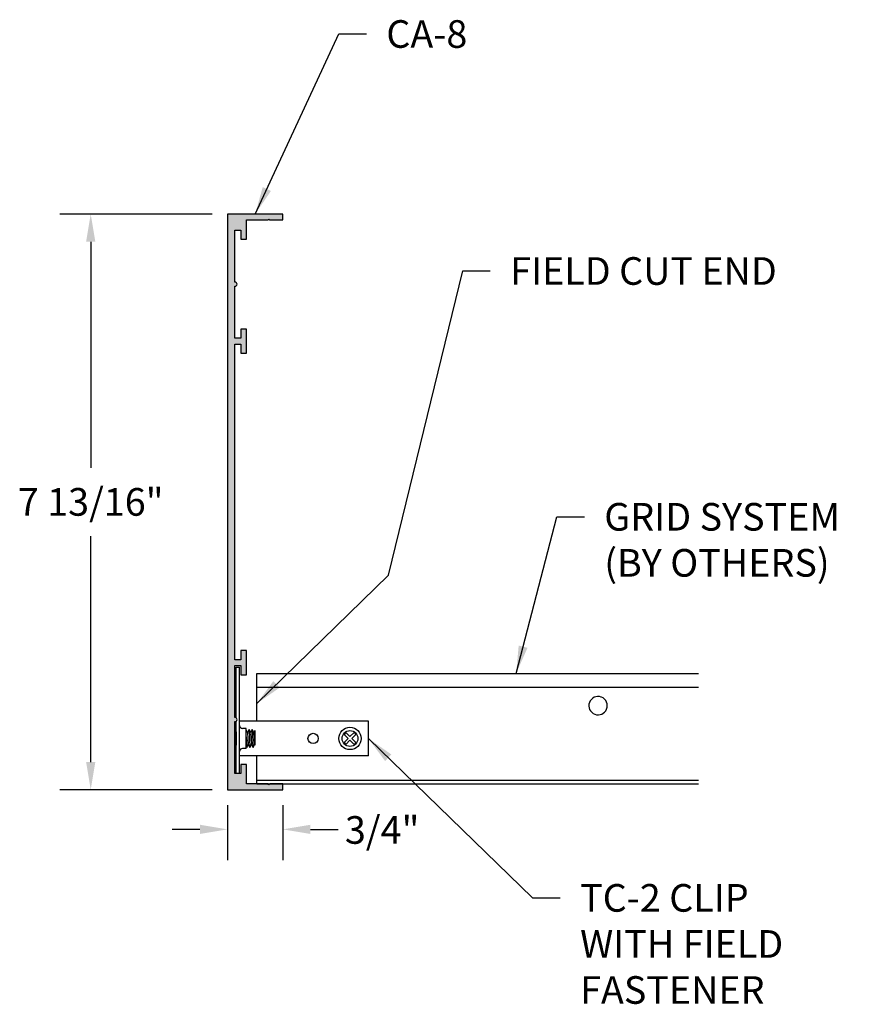
# Model space of a CAD drawing. Units: inches. Extents: x 42.7 to 69.9, y 35.4 to 52.3.
# Drawn here: x 42.7 to 54.2, y 36.8 to 50.2 of the extents above; entities that cross this region are included whole.
import ezdxf

# ---------------------------------------------------------------- set-up
doc = ezdxf.new("R2010")
doc.units = ezdxf.units.IN
doc.header["$MEASUREMENT"] = 0
doc.header["$PDMODE"] = 3
doc.layers.get('0').update_dxf_attribs({"linetype": 'CONTINUOUS'})
doc.layers.get('Defpoints').update_dxf_attribs({"color": 252, "linetype": 'CONTINUOUS'})
for name, color, linetype in [('DETAIL', 1, 'CONTINUOUS'), ('DIM', 1, 'CONTINUOUS'), ('GRID', 2, 'CONTINUOUS'), ('HATCH', 2, 'CONTINUOUS')]:
    doc.layers.add(name, color=color, linetype=linetype)
doc.styles.add('STD', font='ARIAL.TTF')
doc.dimstyles.new('F-DIM3$0', dxfattribs={"dimscale": 3, "dimtxt": 0.125, "dimasz": 0.125, "dimexe": 0.14, "dimexo": 0.07, "dimgap": 0.09, "dimtad": 0, "dimtih": 1, "dimtoh": 1, "dimdec": 6, "dimzin": 3, "dimdsep": 46, "dimlunit": 5, "dimtxsty": 'STD', "dimcen": 0, "dimclrd": 2, "dimclre": 3, "dimclrt": 256, "dimadec": 0, "dimazin": 0, "dimtfac": 1, "dimtdec": 6, "dimtofl": 0, "dimtmove": 1, "dimatfit": 3, "dimfxl": 0, "dimfrac": 2, "dimtolj": 1, "dimtzin": 0, "dimarcsym": 0})
doc.dimstyles.new('F-DIM3$7', dxfattribs={"dimscale": 3, "dimtxt": 0.125, "dimasz": 0.125, "dimexe": 0.14, "dimexo": 0.07, "dimgap": 0.09, "dimtad": 0, "dimtih": 1, "dimtoh": 1, "dimdec": 6, "dimzin": 3, "dimdsep": 46, "dimlunit": 5, "dimtxsty": 'STD', "dimcen": 0, "dimclrd": 256, "dimclre": 3, "dimclrt": 256, "dimadec": 0, "dimazin": 0, "dimtfac": 1, "dimtdec": 6, "dimtofl": 0, "dimtmove": 0, "dimatfit": 3, "dimfxl": 0, "dimfrac": 2, "dimtolj": 1, "dimtzin": 0, "dimarcsym": 0})

# ---------------------------------------------------------------- blocks, each defined once
blk = doc.blocks.new('*D2')
at = {"layer": 'Defpoints', "color": 0}
for p in [(45.551, 47.564), (43.694, 39.752), (45.551, 39.752)]:
    blk.add_point(p, dxfattribs=at)
at = {"layer": 'DIM', "color": 3, "lineweight": -2}
for p, q in [((45.341, 47.564), (43.274, 47.564)), ((45.341, 39.752), (43.274, 39.752))]:
    blk.add_line(p, q, dxfattribs=at)
at = {"layer": 'DIM', "color": 2, "lineweight": -2}
for p, q in [((43.694, 47.189), (43.694, 44.122)), ((43.694, 40.127), (43.694, 43.194))]:
    blk.add_line(p, q, dxfattribs=at)
at = {"layer": 'DIM', "color": 2}
for points in [[(43.632, 47.189), (43.757, 47.189), (43.694, 47.564)], [(43.632, 40.127), (43.757, 40.127), (43.694, 39.752)]]:
    blk.add_solid(points, dxfattribs=at)
at = {"layer": 'DIM', "insert": (43.694, 43.658), "char_height": 0.375, "attachment_point": 5, "style": 'STD'}
blk.add_mtext('\\A1;7 13/16"', dxfattribs=at)
blk = doc.blocks.new('*D3')
at = {"layer": 'Defpoints', "color": 0}
for p in [(45.551, 39.752), (46.301, 39.752), (46.301, 39.214)]:
    blk.add_point(p, dxfattribs=at)
at = {"layer": 'DIM', "color": 3, "lineweight": -2}
for p, q in [((45.551, 39.542), (45.551, 38.794)), ((46.301, 39.542), (46.301, 38.794))]:
    blk.add_line(p, q, dxfattribs=at)
at = {"layer": 'DIM', "color": 2, "lineweight": -2}
for p, q in [((45.176, 39.214), (44.801, 39.214)), ((46.676, 39.214), (47.051, 39.214))]:
    blk.add_line(p, q, dxfattribs=at)
at = {"layer": 'DIM', "color": 2}
for points in [[(45.176, 39.277), (45.176, 39.152), (45.551, 39.214)], [(46.676, 39.277), (46.676, 39.152), (46.301, 39.214)]]:
    blk.add_solid(points, dxfattribs=at)
at = {"layer": 'DIM', "insert": (47.649, 39.206), "char_height": 0.375, "attachment_point": 5, "style": 'STD'}
blk.add_mtext('\\A1;3/4"', dxfattribs=at)

msp = doc.modelspace()

# ---------------------------------------------------------------- hatches: boundary and pattern name
at = {"layer": 'HATCH'}
msp.add_hatch(color=256, dxfattribs=at).paths.add_polyline_path([(45.6511469, 45.8002352), (45.7291469, 45.8002352), (45.7291469, 45.6752352), (45.8071469, 45.6752352), (45.8071469, 46.0032352), (45.7291469, 46.0032352), (45.7291469, 45.8782352), (45.6511469, 45.8782352), (45.6511469, 46.5842352, 1), (45.6511469, 46.6402352), (45.6511469, 47.3462352), (45.7291469, 47.3462352), (45.7291469, 47.2212352), (45.8071469, 47.2212352), (45.8071469, 47.4862352), (46.1031469, 47.4862352), (46.1131469, 47.4962352), (46.1231469, 47.4862352), (46.3011469, 47.4862352), (46.3011469, 47.5642352), (45.5511469, 47.5642352), (45.5511469, 39.7522352), (46.3006469, 39.7522352), (46.3006469, 39.8302352), (46.1231469, 39.8302352), (46.1131469, 39.8202352), (46.1031469, 39.8302352), (45.8071469, 39.8302352), (45.8071469, 40.0952352), (45.7291469, 40.0952352), (45.7291469, 39.9702352), (45.6511469, 39.9702352), (45.6511469, 40.6762352, 1), (45.6511469, 40.7322352), (45.6511469, 41.4382352), (45.7291469, 41.4382352), (45.7291469, 41.3132352), (45.8071469, 41.3132352), (45.8071469, 41.6412352), (45.7291469, 41.6412352), (45.7291469, 41.5162352), (45.6511469, 41.5162352)])

# ---------------------------------------------------------------- linework, layer by layer
msp.add_lwpolyline([(45.7291469, 45.8002352), (45.7291469, 45.6752352), (45.8071469, 45.6752352), (45.8071469, 46.0032352), (45.7291469, 46.0032352), (45.7291469, 45.8782352), (45.6511469, 45.8782352), (45.6511469, 46.5842352, 1), (45.6511469, 46.6402352), (45.6511469, 47.3462352), (45.7291469, 47.3462352), (45.7291469, 47.2212352), (45.8071469, 47.2212352), (45.8071469, 47.4862352), (46.1031469, 47.4862352), (46.1131469, 47.4962352), (46.1231469, 47.4862352), (46.3011469, 47.4862352), (46.3011469, 47.5642352), (45.5511469, 47.5642352), (45.5511469, 39.7522352), (46.3006469, 39.7522352), (46.3006469, 39.8302352), (46.1231469, 39.8302352), (46.1131469, 39.8202352), (46.1031469, 39.8302352), (45.8071469, 39.8302352), (45.8071469, 40.0952352), (45.7291469, 40.0952352), (45.7291469, 39.9702352), (45.6511469, 39.9702352), (45.6511469, 40.6762352, 1), (45.6511469, 40.7322352), (45.6511469, 41.4382352), (45.7291469, 41.4382352), (45.7291469, 41.3132352), (45.8071469, 41.3132352), (45.8071469, 41.6412352), (45.7291469, 41.6412352), (45.7291469, 41.5162352), (45.6511469, 41.5162352), (45.6511469, 45.8002352)], format="xyb", close=True)
at = {"layer": 'DETAIL'}
for p, q in [((45.6681469, 41.4165045), (45.7121469, 41.4165045)), ((45.6681469, 40.7264838), (45.6681469, 41.4165045)), ((45.7121469, 39.9785045), (45.7121469, 41.4165045)), ((45.6681469, 39.9785045), (45.6681469, 40.6819867)), ((47.4621469, 40.6815045), (45.7121469, 40.6815045)), ((45.7141469, 40.6225045), (45.7121469, 40.6225045)), ((47.4621469, 40.2135045), (47.4621469, 40.6815045)), ((45.6681469, 40.537838), (45.6681469, 40.357171)), ((45.8051469, 40.5830045), (45.7536469, 40.5830045)), ((45.8051469, 40.3120045), (45.8051469, 40.5830045)), ((45.8234195, 40.529838), (45.8051469, 40.5602006)), ((45.8428011, 40.568338), (45.8234195, 40.529838)), ((45.8234195, 40.529838), (45.8315618, 40.364338)), ((45.865971, 40.529838), (45.8428011, 40.568338)), ((45.8428011, 40.568338), (45.8547316, 40.325838)), ((45.8853525, 40.568338), (45.865971, 40.529838)), ((45.865971, 40.529838), (45.8741132, 40.364338)), ((45.9085224, 40.529838), (45.8853525, 40.568338)), ((45.8853525, 40.568338), (45.897283, 40.325838)), ((45.9206469, 40.5539226), (45.9085224, 40.529838)), ((45.9085224, 40.529838), (45.9166646, 40.364338)), ((45.9206469, 40.5539226), (45.9206469, 40.3577208)), ((47.1573462, 40.527054), (47.1325974, 40.5023053)), ((47.1325974, 40.5023053), (47.1873982, 40.4475045)), ((47.1573462, 40.527054), (47.2121469, 40.4722532)), ((47.2669477, 40.527054), (47.2121469, 40.4722532)), ((47.2916964, 40.5023053), (47.2368957, 40.4475045)), ((47.2669477, 40.527054), (47.2916964, 40.5023053)), ((45.8051469, 40.468797), (45.8121802, 40.325838)), ((45.8121802, 40.325838), (45.8315618, 40.364338)), ((45.8315618, 40.364338), (45.8547316, 40.325838)), ((45.8547316, 40.325838), (45.8741132, 40.364338)), ((45.8741132, 40.364338), (45.897283, 40.325838)), ((45.897283, 40.325838), (45.9166646, 40.364338)), ((45.9166646, 40.364338), (45.9206469, 40.3577208)), ((47.1873982, 40.4475045), (47.1325974, 40.3927037)), ((47.1325974, 40.3927037), (47.1573462, 40.367955)), ((47.2121469, 40.4227558), (47.1573462, 40.367955)), ((47.2121469, 40.4227558), (47.2669477, 40.367955)), ((47.2368957, 40.4475045), (47.2916964, 40.3927037)), ((47.2916964, 40.3927037), (47.2669477, 40.367955)), ((45.7141469, 40.2725045), (45.7121469, 40.2725045)), ((45.8051469, 40.3120045), (45.7536469, 40.3120045)), ((45.8051469, 40.3375248), (45.8121802, 40.325838)), ((47.4621469, 40.2135045), (45.7121469, 40.2135045)), ((45.6681469, 39.9785045), (45.7121469, 39.9785045))]:
    msp.add_line(p, q, dxfattribs=at)
for centre, radius in [((46.7121469, 40.4475045), 0.0703), ((47.2121469, 40.4475045), 0.1515), ((47.2121469, 40.4475045), 0.10675)]:
    msp.add_circle(centre, radius, dxfattribs=at)
for centre, start, end in [((45.7536469, 40.6225045), 180, 270), ((45.7536469, 40.2725045), 90, 180)]:
    msp.add_arc(centre, 0.0395, start, end, dxfattribs=at)
at = {"layer": 'GRID'}
for p, q in [((45.9468106, 41.3302352), (50.6847847, 41.3302352)), ((45.9468106, 40.6815045), (45.9468106, 41.3302352)), ((50.6847847, 41.3302352), (51.9400591, 41.3302352)), ((45.9468106, 41.1427352), (50.7273549, 41.1427352)), ((50.7273549, 41.1427352), (51.9400591, 41.1427352)), ((45.9468106, 39.8302352), (45.9468106, 40.2135045)), ((45.9468106, 39.8802352), (51.9400591, 39.8802352)), ((45.9468106, 39.8302352), (51.9400591, 39.8302352))]:
    msp.add_line(p, q, dxfattribs=at)
msp.add_arc((50.5780106, 40.8927352), 0.125, 69.99785163, 68.06904928, dxfattribs=at)

# ---------------------------------------------------------------- texts
at = {"layer": 'DIM', "char_height": 0.375, "attachment_point": 1, "style": 'STD'}
for s, insert in [('CA-8', (47.7049523, 50.1951094)), ('FIELD CUT END', (49.3862066, 46.9789894)), ('GRID SYSTEM\\P(BY OTHERS)', (50.6623662, 43.6432644)), ('TC-2 CLIP\\PWITH FIELD\\PFASTENER', (50.3345698, 38.471796))]:
    msp.add_mtext(s, dxfattribs=dict(at, insert=insert))

# ---------------------------------------------------------------- dimensions: what is measured, and where the dimension line sits
at = {"layer": 'DIM'}
dim = msp.add_linear_dim(base=(43.6941384, 39.7522352), p1=(45.5511469, 47.5642352), p2=(45.5511469, 39.7522352), angle=90, dimstyle='F-DIM3$0', override={"dimpost": '"'}, dxfattribs=at)
dim.commit()
dim.dimension.update_dxf_attribs({"geometry": '*D2', "text_midpoint": (43.6941384, 43.6582352)})
dim = msp.add_linear_dim(base=(46.3006469, 39.2142783), p1=(45.5511469, 39.7522352), p2=(46.3006469, 39.7522352), dimstyle='F-DIM3$0', override={"dimpost": '"'}, dxfattribs=at)
dim.commit()
dim.dimension.update_dxf_attribs({"geometry": '*D3', "text_midpoint": (47.6487668, 39.2056816), "dimtype": 160})

# ---------------------------------------------------------------- leaders
at = {"layer": 'DIM', "annotation_type": 0, "has_hookline": 1, "hookline_direction": 0}
for points, text_width in [([(45.9261469, 47.5642352), (47.0599523, 50.0076094), (47.4349523, 50.0076094)], 1.1444407), ([(45.9468106, 40.9199758), (47.7335051, 42.663374), (48.7412066, 46.7914894), (49.1162066, 46.7914894)], 3.8876194), ([(49.4670284, 41.3302352), (50.0173662, 43.4557644), (50.3923662, 43.4557644)], 3.5417804), ([(47.4621469, 40.4475045), (49.6895698, 38.284296), (50.0645698, 38.284296)], 2.9342599)]:
    msp.add_leader(points, dimstyle='F-DIM3$7', override={"dimgap": 0.09, "dimtad": 0}, dxfattribs=dict(at, text_width=text_width))

doc.saveas('drawing.dxf')
